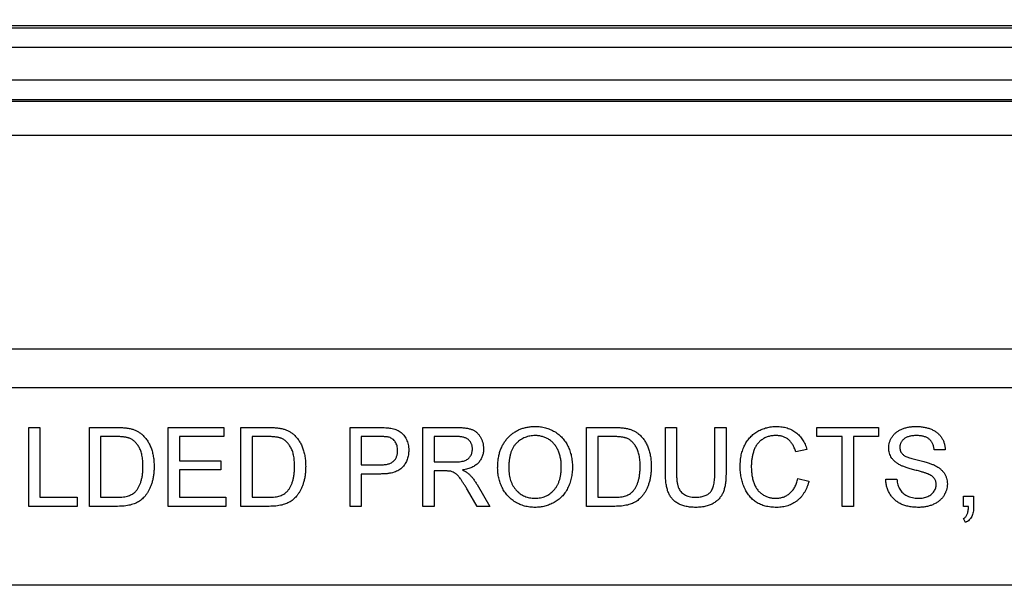
# Model space of a CAD drawing. Units: inches. Extents: x 0.5 to 33.7, y 0.4 to 21.4.
# Drawn here: x 18.7 to 19.3, y 9.1 to 9.4 of the extents above; entities that cross this region are included whole.
import ezdxf

# ---------------------------------------------------------------- set-up
doc = ezdxf.new("R2010")
doc.units = ezdxf.units.IN
doc.header["$MEASUREMENT"] = 0
doc.layers.add('DIM', color=136, linetype='Continuous')
doc.styles.add('SLDTEXTSTYLE0', font='TXT', dxfattribs={"width": 0.605})
doc.dimstyles.new('SLDDIMSTYLE0', dxfattribs={"dimtxt": 0.20223, "dimasz": 0.094, "dimexe": 0, "dimexo": 0.0625, "dimgap": 0.050557, "dimtad": 0, "dimtih": 1, "dimtoh": 1, "dimlfac": 3, "dimrnd": 1e-09, "dimzin": 12, "dimdsep": 46, "dimtxsty": 'SLDTEXTSTYLE0', "dimsah": 1, "dimcen": 0.09, "dimadec": 0, "dimazin": 3, "dimtfac": 1, "dimtofl": 0, "dimtmove": 0, "dimatfit": 3, "dimfxl": 1, "dimfrac": 2, "dimtolj": 1, "dimtzin": 12, "dimarcsym": 0})

# ---------------------------------------------------------------- blocks, each defined once
blk = doc.blocks.new('_D_3')
at = {"layer": 'DIM'}
for p, q in [((20.4965, 10.44327), (20.42706, 10.44327)), ((20.42706, 10.44327), (20.42706, 10.1327)), ((21.34527, 10.44327), (21.41471, 10.44327)), ((21.41471, 10.44327), (21.41471, 10.1327)), ((18.11926, 9.11432), (18.11926, 10.41299)), ((22.93176, 9.11432), (22.93176, 10.41299)), ((18.11926, 10.28799), (19.6169, 10.28799)), ((22.93176, 10.28799), (21.53043, 10.28799)), ((20.42706, 10.1327), (20.4965, 10.1327)), ((21.41471, 10.1327), (21.34527, 10.1327))]:
    blk.add_line(p, q, dxfattribs=at)
for points in [[(18.11926, 10.28799), (18.21326, 10.26799), (18.21326, 10.30799)], [(22.93176, 10.28799), (22.83776, 10.30799), (22.83776, 10.26799)]]:
    blk.add_solid(points, dxfattribs=at)
at = {"layer": 'DIM', "char_height": 0.208333, "attachment_point": 1, "style": 'SLDTEXTSTYLE0'}
for s, insert in [('366.71', (20.4965, 10.40126)), ('14.44', (19.66317, 10.40126))]:
    blk.add_mtext(s, dxfattribs=dict(at, insert=insert))

msp = doc.modelspace()

# ---------------------------------------------------------------- linework, layer by layer
at = {"color": 7, "linetype": 'Continuous', "lineweight": 25}
for p, q in [((22.97961, 9.35988), (18.0714, 9.35988)), ((18.07183, 9.35886), (22.97918, 9.35886)), ((22.97918, 9.34845), (18.07183, 9.34845)), ((18.07468, 9.33131), (22.97633, 9.33131)), ((22.97202, 9.3209), (18.07899, 9.3209)), ((22.97159, 9.31988), (18.07942, 9.31988)), ((18.09576, 9.30221), (22.95525, 9.30221)), ((18.14253, 9.18931), (22.90848, 9.18931)), ((22.90848, 9.16866), (18.14253, 9.16866)), ((18.74739, 9.10602), (18.74739, 9.14769)), ((18.74739, 9.14769), (18.75327, 9.14769)), ((18.75327, 9.14769), (18.75327, 9.11083)), ((18.77944, 9.10602), (18.77944, 9.14769)), ((18.77944, 9.14769), (18.79369, 9.14769)), ((18.82111, 9.14769), (18.85049, 9.14769)), ((18.82111, 9.10602), (18.82111, 9.14769)), ((18.85049, 9.14769), (18.85049, 9.14288)), ((18.85957, 9.10602), (18.85957, 9.14769)), ((18.85957, 9.14769), (18.87382, 9.14769)), ((18.91726, 9.10602), (18.91726, 9.14769)), ((18.91726, 9.14769), (18.93257, 9.14769)), ((18.95572, 9.10602), (18.95572, 9.14769)), ((18.95572, 9.14769), (18.9738, 9.14769)), ((19.04226, 9.10602), (19.04226, 9.14769)), ((19.04226, 9.14769), (19.05651, 9.14769)), ((19.08393, 9.12372), (19.08393, 9.14769)), ((19.08393, 9.14769), (19.0898, 9.14769)), ((19.0898, 9.14769), (19.0898, 9.124)), ((19.1101, 9.14769), (19.11598, 9.14769)), ((19.1101, 9.124), (19.1101, 9.14769)), ((19.11598, 9.14769), (19.11598, 9.12372)), ((19.16406, 9.14288), (19.16406, 9.14769)), ((19.16406, 9.14769), (19.19664, 9.14769)), ((19.19664, 9.14769), (19.19664, 9.14288)), ((18.79376, 9.14288), (18.78532, 9.14288)), ((18.78532, 9.14288), (18.78532, 9.11083)), ((18.82698, 9.14288), (18.82698, 9.13006)), ((18.85049, 9.14288), (18.82698, 9.14288)), ((18.87389, 9.14288), (18.86545, 9.14288)), ((18.86545, 9.14288), (18.86545, 9.11083)), ((18.92314, 9.14288), (18.92314, 9.12793)), ((18.93309, 9.14288), (18.92314, 9.14288)), ((18.97402, 9.14288), (18.9616, 9.14288)), ((18.9616, 9.14288), (18.9616, 9.12953)), ((19.05658, 9.14288), (19.04814, 9.14288)), ((19.04814, 9.14288), (19.04814, 9.11083)), ((19.17741, 9.14288), (19.16406, 9.14288)), ((19.17741, 9.10602), (19.17741, 9.14288)), ((19.19664, 9.14288), (19.18329, 9.14288)), ((19.18329, 9.14288), (19.18329, 9.10602)), ((19.15871, 9.13611), (19.15284, 9.13485)), ((19.2319, 9.13594), (19.22602, 9.13594)), ((18.82698, 9.13006), (18.84889, 9.13006)), ((18.84889, 9.13006), (18.84889, 9.12526)), ((18.84889, 9.12526), (18.82698, 9.12526)), ((18.82698, 9.12526), (18.82698, 9.11083)), ((18.92314, 9.12793), (18.93319, 9.12793)), ((18.9616, 9.12953), (18.97276, 9.12953)), ((18.96762, 9.12472), (18.9616, 9.12472)), ((18.9616, 9.12472), (18.9616, 9.10602)), ((18.93335, 9.12312), (18.92314, 9.12312)), ((18.92314, 9.12312), (18.92314, 9.10602)), ((19.15391, 9.12073), (19.15978, 9.11936)), ((19.20038, 9.12045), (19.20626, 9.12045)), ((18.98445, 9.10602), (18.97926, 9.11482)), ((18.98435, 9.11753), (18.99119, 9.10602)), ((18.75327, 9.11083), (18.77303, 9.11083)), ((18.77303, 9.11083), (18.77303, 9.10602)), ((18.78532, 9.11083), (18.79391, 9.11083)), ((18.82698, 9.11083), (18.85156, 9.11083)), ((18.85156, 9.11083), (18.85156, 9.10602)), ((18.86545, 9.11083), (18.87403, 9.11083)), ((19.04814, 9.11083), (19.05673, 9.11083)), ((19.24151, 9.10602), (19.24151, 9.11137)), ((19.24151, 9.11137), (19.24686, 9.11137)), ((19.24686, 9.11137), (19.24686, 9.10602)), ((18.77303, 9.10602), (18.74739, 9.10602)), ((18.79437, 9.10602), (18.77944, 9.10602)), ((18.85156, 9.10602), (18.82111, 9.10602)), ((18.87449, 9.10602), (18.85957, 9.10602)), ((18.92314, 9.10602), (18.91726, 9.10602)), ((18.9616, 9.10602), (18.95572, 9.10602)), ((18.99119, 9.10602), (18.98445, 9.10602)), ((19.05719, 9.10602), (19.04226, 9.10602)), ((19.18329, 9.10602), (19.17741, 9.10602)), ((19.24417, 9.10602), (19.24151, 9.10602)), ((19.24258, 9.09748), (19.24151, 9.09961)), ((22.93176, 9.06432), (18.11926, 9.06432))]:
    msp.add_line(p, q, dxfattribs=at)
for points, knots in [([(18.79369, 9.14769), (18.79408, 9.14769), (18.79484, 9.14769), (18.79593, 9.14765), (18.79696, 9.14762), (18.79792, 9.14755), (18.7988, 9.14747), (18.79962, 9.14735), (18.80036, 9.14725), (18.80083, 9.14714), (18.80105, 9.14709)], [0, 0, 0, 0, 0.1579007, 0.306843, 0.445681, 0.5745702, 0.6946514, 0.8061472, 0.9077587, 1, 1, 1, 1]), ([(18.80105, 9.14709), (18.80163, 9.14694), (18.80275, 9.14665), (18.80434, 9.14597), (18.80581, 9.14514), (18.80668, 9.14445), (18.80711, 9.14411)], [0, 0, 0, 0, 0.261213, 0.512048, 0.757793, 1, 1, 1, 1]), ([(18.87382, 9.14769), (18.87421, 9.14769), (18.87496, 9.14769), (18.87606, 9.14765), (18.87709, 9.14762), (18.87804, 9.14755), (18.87893, 9.14747), (18.87974, 9.14735), (18.88049, 9.14725), (18.88096, 9.14714), (18.88118, 9.14709)], [0, 0, 0, 0, 0.1579007, 0.306843, 0.445681, 0.5745702, 0.6946514, 0.8061472, 0.9077587, 1, 1, 1, 1]), ([(18.88118, 9.14709), (18.88175, 9.14694), (18.88288, 9.14665), (18.88447, 9.14597), (18.88594, 9.14514), (18.88681, 9.14445), (18.88724, 9.14411)], [0, 0, 0, 0, 0.261213, 0.512048, 0.757793, 1, 1, 1, 1]), ([(18.93257, 9.14769), (18.9332, 9.14769), (18.93439, 9.14768), (18.93606, 9.1476), (18.93749, 9.1475), (18.93835, 9.14736), (18.93875, 9.1473)], [0, 0, 0, 0, 0.307164, 0.575509, 0.806632, 1, 1, 1, 1]), ([(18.93875, 9.1473), (18.93923, 9.14721), (18.94016, 9.14703), (18.94148, 9.14658), (18.94269, 9.14606), (18.94377, 9.14539), (18.94475, 9.14459), (18.94562, 9.14365), (18.94638, 9.14257), (18.94705, 9.14137), (18.94758, 9.14005), (18.94796, 9.13866), (18.94821, 9.13721), (18.94823, 9.13622), (18.94824, 9.13571)], [0, 0, 0, 0, 0.089239, 0.173128, 0.252594, 0.329322, 0.40466, 0.481468, 0.561836, 0.645835, 0.732302, 0.819186, 0.908078, 1, 1, 1, 1]), ([(18.9738, 9.14769), (18.97423, 9.14769), (18.97505, 9.14768), (18.97625, 9.14764), (18.97736, 9.14754), (18.9784, 9.14743), (18.97936, 9.14727), (18.98024, 9.14708), (18.98105, 9.14686), (18.98178, 9.14659), (18.98245, 9.1463), (18.98308, 9.14593), (18.98369, 9.14552), (18.98424, 9.14505), (18.98478, 9.14453), (18.98527, 9.14396), (18.98574, 9.14334), (18.9863, 9.14244), (18.98689, 9.14124), (18.9874, 9.13971), (18.98772, 9.13811), (18.98776, 9.13701), (18.98777, 9.13646)], [0, 0, 0, 0, 0.062104, 0.120195, 0.17436, 0.225008, 0.272316, 0.31634, 0.356815, 0.393919, 0.429524, 0.464613, 0.499961, 0.535403, 0.571568, 0.608108, 0.64553, 0.684379, 0.762613, 0.84052, 0.919085, 1, 1, 1, 1]), ([(18.99525, 9.12631), (18.99527, 9.12714), (18.9953, 9.12877), (18.99556, 9.13114), (18.99599, 9.13337), (18.99659, 9.13546), (18.99738, 9.13741), (18.99832, 9.13923), (18.99946, 9.1409), (19.00075, 9.14243), (19.00218, 9.14378), (19.00372, 9.14498), (19.00536, 9.14598), (19.0071, 9.14681), (19.00895, 9.14745), (19.01089, 9.14789), (19.01293, 9.14818), (19.01433, 9.14821), (19.01504, 9.14823)], [0, 0, 0, 0, 0.075225, 0.146571, 0.214495, 0.279453, 0.342418, 0.40351, 0.463774, 0.523875, 0.583261, 0.64131, 0.698905, 0.756301, 0.814632, 0.874328, 0.935785, 1, 1, 1, 1]), ([(19.01504, 9.14823), (19.01551, 9.14822), (19.01645, 9.1482), (19.01783, 9.14808), (19.01918, 9.14786), (19.02049, 9.14756), (19.02176, 9.14717), (19.023, 9.1467), (19.02421, 9.14615), (19.02537, 9.14551), (19.02648, 9.14479), (19.02754, 9.14401), (19.02852, 9.14315), (19.02943, 9.14223), (19.03028, 9.14125), (19.03104, 9.14018), (19.03176, 9.13907), (19.03239, 9.13787), (19.03296, 9.13664), (19.03343, 9.13535), (19.03386, 9.13402), (19.0342, 9.13266), (19.03445, 9.13125), (19.03465, 9.1298), (19.03476, 9.12831), (19.03477, 9.1273), (19.03478, 9.12679)], [0, 0, 0, 0, 0.043091, 0.08557, 0.127135, 0.167938, 0.208657, 0.248986, 0.289358, 0.330079, 0.370445, 0.41051, 0.450069, 0.489537, 0.529123, 0.569091, 0.609534, 0.650582, 0.692324, 0.734264, 0.776501, 0.819585, 0.863124, 0.907856, 0.953343, 1, 1, 1, 1]), ([(19.05651, 9.14769), (19.0569, 9.14769), (19.05766, 9.14769), (19.05876, 9.14765), (19.05978, 9.14762), (19.06074, 9.14755), (19.06162, 9.14747), (19.06244, 9.14735), (19.06318, 9.14725), (19.06365, 9.14714), (19.06387, 9.14709)], [0, 0, 0, 0, 0.157901, 0.306843, 0.445681, 0.57457, 0.694651, 0.806147, 0.907759, 1, 1, 1, 1]), ([(19.06387, 9.14709), (19.06445, 9.14694), (19.06557, 9.14665), (19.06716, 9.14597), (19.06863, 9.14514), (19.0695, 9.14445), (19.06993, 9.14411)], [0, 0, 0, 0, 0.261213, 0.512048, 0.757793, 1, 1, 1, 1]), ([(19.12346, 9.12717), (19.12347, 9.1277), (19.12349, 9.12874), (19.12359, 9.13028), (19.12378, 9.13177), (19.12405, 9.1332), (19.12439, 9.13459), (19.12481, 9.13593), (19.1253, 9.13721), (19.12587, 9.13844), (19.12651, 9.13959), (19.12721, 9.14069), (19.12799, 9.14171), (19.12881, 9.14267), (19.12972, 9.14354), (19.13068, 9.14435), (19.13171, 9.14509), (19.13279, 9.14574), (19.13393, 9.14632), (19.13509, 9.14684), (19.13628, 9.14726), (19.1375, 9.14761), (19.13875, 9.14789), (19.14002, 9.14808), (19.14133, 9.1482), (19.14221, 9.14822), (19.14266, 9.14823)], [0, 0, 0, 0, 0.049403, 0.097609, 0.144261, 0.18948, 0.233925, 0.277497, 0.32012, 0.36222, 0.403523, 0.443973, 0.48369, 0.522935, 0.562088, 0.601026, 0.640337, 0.679878, 0.719636, 0.759092, 0.79831, 0.837799, 0.877721, 0.917679, 0.958391, 1, 1, 1, 1]), ([(19.14266, 9.14823), (19.14315, 9.14822), (19.14413, 9.1482), (19.14557, 9.14804), (19.14695, 9.14781), (19.14827, 9.14745), (19.14953, 9.14701), (19.15072, 9.14646), (19.15186, 9.14582), (19.15293, 9.14507), (19.15394, 9.14424), (19.15485, 9.14331), (19.15571, 9.14232), (19.15646, 9.14123), (19.15716, 9.14007), (19.15776, 9.13883), (19.15829, 9.13751), (19.15857, 9.13658), (19.15871, 9.13611)], [0, 0, 0, 0, 0.068631, 0.134901, 0.199098, 0.261375, 0.322337, 0.382689, 0.442577, 0.502318, 0.562175, 0.621787, 0.681598, 0.742092, 0.80413, 0.867198, 0.932379, 1, 1, 1, 1]), ([(19.20198, 9.13682), (19.202, 9.13733), (19.20204, 9.13836), (19.20239, 9.13987), (19.20295, 9.14132), (19.20359, 9.14247), (19.20421, 9.14335), (19.20473, 9.14397), (19.2053, 9.14455), (19.20592, 9.14509), (19.20659, 9.14558), (19.20731, 9.14604), (19.20809, 9.14645), (19.20919, 9.14695), (19.21066, 9.14747), (19.2125, 9.14791), (19.21445, 9.14817), (19.21577, 9.14821), (19.21645, 9.14823)], [0, 0, 0, 0, 0.0750035, 0.1491814, 0.2236883, 0.3009941, 0.3401568, 0.3792002, 0.4183796, 0.4582131, 0.4984145, 0.540041, 0.5821966, 0.626177, 0.715844, 0.8073634, 0.9016236, 1, 1, 1, 1]), ([(19.21645, 9.14823), (19.21719, 9.14821), (19.21863, 9.14818), (19.22072, 9.1479), (19.22268, 9.14744), (19.22422, 9.14691), (19.22535, 9.14637), (19.22615, 9.14595), (19.2269, 9.14546), (19.22761, 9.14495), (19.22825, 9.14438), (19.22885, 9.14377), (19.2294, 9.14313), (19.23005, 9.1422), (19.23074, 9.14096), (19.23136, 9.13938), (19.23176, 9.13769), (19.23185, 9.13653), (19.2319, 9.13594)], [0, 0, 0, 0, 0.100466, 0.195252, 0.285963, 0.372854, 0.414893, 0.456093, 0.495977, 0.535375, 0.574141, 0.6123, 0.650859, 0.689287, 0.765819, 0.842414, 0.919944, 1, 1, 1, 1]), ([(18.80065, 9.14202), (18.80046, 9.14209), (18.80005, 9.14224), (18.79939, 9.14241), (18.79866, 9.14256), (18.79784, 9.14267), (18.79694, 9.14278), (18.79595, 9.14284), (18.79488, 9.14287), (18.79415, 9.14288), (18.79376, 9.14288)], [0, 0, 0, 0, 0.087425, 0.185248, 0.292738, 0.411206, 0.541246, 0.682781, 0.836034, 1, 1, 1, 1]), ([(18.80775, 9.12718), (18.80775, 9.12771), (18.80774, 9.12874), (18.80763, 9.13024), (18.80748, 9.13166), (18.80725, 9.13297), (18.80697, 9.13419), (18.8066, 9.13531), (18.80619, 9.13635), (18.80571, 9.13728), (18.80516, 9.13813), (18.80461, 9.13891), (18.80402, 9.13961), (18.8034, 9.14024), (18.80276, 9.1408), (18.80209, 9.14129), (18.80139, 9.1417), (18.80089, 9.14192), (18.80065, 9.14202)], [0, 0, 0, 0, 0.091261, 0.177438, 0.258678, 0.334778, 0.406499, 0.473726, 0.537152, 0.597403, 0.654522, 0.709277, 0.76151, 0.811841, 0.8606, 0.907803, 0.954258, 1, 1, 1, 1]), ([(18.80711, 9.14411), (18.80738, 9.14388), (18.80792, 9.1434), (18.80865, 9.14263), (18.80934, 9.1418), (18.80999, 9.14094), (18.81057, 9.14002), (18.81111, 9.13906), (18.81159, 9.13805), (18.81202, 9.13699), (18.81239, 9.13588), (18.81273, 9.13474), (18.81301, 9.13356), (18.81323, 9.13234), (18.81342, 9.13108), (18.81354, 9.12978), (18.81362, 9.12845), (18.81362, 9.12754), (18.81363, 9.12708)], [0, 0, 0, 0, 0.056809, 0.113874, 0.170522, 0.227532, 0.285334, 0.343678, 0.403164, 0.464002, 0.525827, 0.589097, 0.653293, 0.719115, 0.786763, 0.855798, 0.926841, 1, 1, 1, 1]), ([(18.88078, 9.14202), (18.88059, 9.14209), (18.88018, 9.14224), (18.87952, 9.14241), (18.87879, 9.14256), (18.87796, 9.14267), (18.87706, 9.14278), (18.87608, 9.14284), (18.87501, 9.14287), (18.87427, 9.14288), (18.87389, 9.14288)], [0, 0, 0, 0, 0.087425, 0.185248, 0.292738, 0.411206, 0.541246, 0.682781, 0.836034, 1, 1, 1, 1]), ([(18.88788, 9.12718), (18.88788, 9.12771), (18.88786, 9.12874), (18.88776, 9.13024), (18.88761, 9.13166), (18.88738, 9.13297), (18.88709, 9.13419), (18.88673, 9.13531), (18.88632, 9.13635), (18.88583, 9.13728), (18.88529, 9.13813), (18.88474, 9.13891), (18.88415, 9.13961), (18.88353, 9.14024), (18.88289, 9.1408), (18.88222, 9.14129), (18.88152, 9.1417), (18.88102, 9.14192), (18.88078, 9.14202)], [0, 0, 0, 0, 0.091261, 0.177438, 0.258678, 0.334778, 0.406499, 0.473726, 0.537152, 0.597403, 0.654522, 0.709277, 0.76151, 0.811841, 0.8606, 0.907803, 0.954258, 1, 1, 1, 1]), ([(18.88724, 9.14411), (18.88751, 9.14388), (18.88804, 9.1434), (18.88878, 9.14263), (18.88947, 9.1418), (18.89012, 9.14094), (18.8907, 9.14002), (18.89123, 9.13906), (18.89172, 9.13805), (18.89215, 9.13699), (18.89252, 9.13588), (18.89286, 9.13474), (18.89313, 9.13356), (18.89336, 9.13234), (18.89355, 9.13108), (18.89367, 9.12978), (18.89374, 9.12845), (18.89375, 9.12754), (18.89376, 9.12708)], [0, 0, 0, 0, 0.056809, 0.113874, 0.170522, 0.227532, 0.285334, 0.343678, 0.403164, 0.464002, 0.525827, 0.589097, 0.653293, 0.719115, 0.786763, 0.855798, 0.926841, 1, 1, 1, 1]), ([(18.93789, 9.14252), (18.93777, 9.14255), (18.93751, 9.14261), (18.93708, 9.14268), (18.93658, 9.14275), (18.93601, 9.14279), (18.93538, 9.14284), (18.93468, 9.14286), (18.93391, 9.14288), (18.93337, 9.14288), (18.93309, 9.14288)], [0, 0, 0, 0, 0.076383, 0.165986, 0.270715, 0.388824, 0.520602, 0.666029, 0.825243, 1, 1, 1, 1]), ([(18.94237, 9.13555), (18.94236, 9.13597), (18.94233, 9.13679), (18.94209, 9.13798), (18.94171, 9.13907), (18.94117, 9.14005), (18.9405, 9.1409), (18.93973, 9.14162), (18.93885, 9.14217), (18.93821, 9.1424), (18.93789, 9.14252)], [0, 0, 0, 0, 0.1429315, 0.2769513, 0.4055114, 0.5319707, 0.6536539, 0.7699044, 0.8837344, 1, 1, 1, 1]), ([(18.9819, 9.13633), (18.98189, 9.13657), (18.98188, 9.13702), (18.9818, 9.1377), (18.98164, 9.13833), (18.98143, 9.13894), (18.98117, 9.13952), (18.98084, 9.14006), (18.98045, 9.14057), (18.98001, 9.14105), (18.9795, 9.14149), (18.97892, 9.14187), (18.97827, 9.14219), (18.97755, 9.14244), (18.97676, 9.14264), (18.97591, 9.14278), (18.97499, 9.14288), (18.97435, 9.14288), (18.97402, 9.14288)], [0, 0, 0, 0, 0.060327, 0.118163, 0.174192, 0.228867, 0.28343, 0.337808, 0.392615, 0.44845, 0.505951, 0.565046, 0.626644, 0.692223, 0.761124, 0.835305, 0.915323, 1, 1, 1, 1]), ([(19.01508, 9.14342), (19.01461, 9.14341), (19.01368, 9.14339), (19.01232, 9.14319), (19.01101, 9.14288), (19.00975, 9.14244), (19.00854, 9.14189), (19.00738, 9.1412), (19.00627, 9.1404), (19.00522, 9.13947), (19.00423, 9.1384), (19.0034, 9.13715), (19.0027, 9.13573), (19.00212, 9.13415), (19.00167, 9.1324), (19.00136, 9.1305), (19.00117, 9.12842), (19.00114, 9.12699), (19.00113, 9.12624)], [0, 0, 0, 0, 0.055944, 0.110712, 0.164055, 0.216875, 0.269578, 0.323272, 0.377576, 0.433444, 0.490917, 0.550621, 0.613113, 0.679858, 0.751356, 0.82826, 0.910794, 1, 1, 1, 1]), ([(19.02891, 9.12683), (19.0289, 9.12725), (19.0289, 9.12805), (19.0288, 9.12924), (19.02869, 9.1304), (19.0285, 9.13151), (19.02826, 9.13259), (19.02798, 9.13362), (19.02763, 9.13462), (19.02724, 9.13557), (19.0268, 9.13648), (19.02631, 9.13733), (19.02576, 9.13814), (19.02517, 9.13889), (19.02454, 9.1396), (19.02385, 9.14024), (19.02311, 9.14083), (19.02233, 9.14137), (19.02151, 9.14186), (19.02067, 9.14228), (19.01979, 9.14263), (19.0189, 9.14291), (19.01798, 9.14314), (19.01704, 9.14331), (19.01606, 9.1434), (19.01541, 9.14341), (19.01508, 9.14342)], [0, 0, 0, 0, 0.050847, 0.099743, 0.147423, 0.194067, 0.239148, 0.283312, 0.326545, 0.3689, 0.410532, 0.451007, 0.490829, 0.530205, 0.569114, 0.607752, 0.64659, 0.685846, 0.724961, 0.763672, 0.802198, 0.841089, 0.879661, 0.919078, 0.959102, 1, 1, 1, 1]), ([(19.06347, 9.14202), (19.06328, 9.14209), (19.06288, 9.14224), (19.06221, 9.14241), (19.06148, 9.14256), (19.06066, 9.14267), (19.05976, 9.14278), (19.05877, 9.14284), (19.0577, 9.14287), (19.05697, 9.14288), (19.05658, 9.14288)], [0, 0, 0, 0, 0.087425, 0.185248, 0.292738, 0.411206, 0.541246, 0.682781, 0.836034, 1, 1, 1, 1]), ([(19.07057, 9.12718), (19.07057, 9.12771), (19.07056, 9.12874), (19.07045, 9.13024), (19.0703, 9.13166), (19.07007, 9.13297), (19.06979, 9.13419), (19.06943, 9.13531), (19.06901, 9.13635), (19.06853, 9.13728), (19.06798, 9.13813), (19.06743, 9.13891), (19.06684, 9.13961), (19.06622, 9.14024), (19.06558, 9.1408), (19.06491, 9.14129), (19.06421, 9.1417), (19.06372, 9.14192), (19.06347, 9.14202)], [0, 0, 0, 0, 0.091261, 0.1774381, 0.2586782, 0.3347783, 0.4064987, 0.4737257, 0.5371521, 0.5974031, 0.6545219, 0.7092766, 0.7615101, 0.8118413, 0.8605996, 0.9078027, 0.9542578, 1, 1, 1, 1]), ([(19.06993, 9.14411), (19.0702, 9.14388), (19.07074, 9.1434), (19.07147, 9.14263), (19.07216, 9.1418), (19.07281, 9.14094), (19.07339, 9.14002), (19.07393, 9.13906), (19.07441, 9.13805), (19.07485, 9.13699), (19.07522, 9.13588), (19.07555, 9.13474), (19.07583, 9.13356), (19.07605, 9.13234), (19.07624, 9.13108), (19.07636, 9.12978), (19.07644, 9.12845), (19.07645, 9.12754), (19.07645, 9.12708)], [0, 0, 0, 0, 0.056809, 0.113874, 0.170522, 0.227532, 0.285334, 0.343678, 0.403164, 0.464002, 0.525827, 0.589097, 0.653293, 0.719115, 0.786763, 0.855798, 0.926841, 1, 1, 1, 1]), ([(19.14237, 9.14342), (19.142, 9.14341), (19.14128, 9.1434), (19.14022, 9.14329), (19.1392, 9.14312), (19.13823, 9.14287), (19.13731, 9.14255), (19.13643, 9.14216), (19.1356, 9.1417), (19.13482, 9.14117), (19.13409, 9.14058), (19.13342, 9.13993), (19.1328, 9.13924), (19.13223, 9.13851), (19.13173, 9.13772), (19.13127, 9.13688), (19.13088, 9.136), (19.13044, 9.13475), (19.13001, 9.13315), (19.12962, 9.13119), (19.12938, 9.1292), (19.12935, 9.12786), (19.12933, 9.12719)], [0, 0, 0, 0, 0.046759, 0.091962, 0.135794, 0.178218, 0.219424, 0.259689, 0.299789, 0.340054, 0.380089, 0.419404, 0.458513, 0.49789, 0.537375, 0.577615, 0.618671, 0.660447, 0.745319, 0.829758, 0.914609, 1, 1, 1, 1]), ([(19.15284, 9.13485), (19.15272, 9.13521), (19.1525, 9.13592), (19.1521, 9.13693), (19.15166, 9.13786), (19.15119, 9.13871), (19.15068, 9.13949), (19.15013, 9.1402), (19.14953, 9.14082), (19.1489, 9.14138), (19.14823, 9.14186), (19.14752, 9.14228), (19.14675, 9.14263), (19.14596, 9.14292), (19.14512, 9.14315), (19.14424, 9.14331), (19.14332, 9.1434), (19.14269, 9.14341), (19.14237, 9.14342)], [0, 0, 0, 0, 0.077216, 0.151135, 0.22074, 0.287092, 0.350248, 0.410911, 0.469556, 0.526288, 0.582068, 0.638067, 0.69498, 0.75247, 0.811289, 0.871882, 0.934657, 1, 1, 1, 1]), ([(19.21668, 9.14342), (19.21631, 9.14342), (19.2156, 9.14341), (19.21456, 9.14331), (19.2136, 9.14318), (19.21272, 9.14297), (19.21191, 9.14273), (19.21119, 9.14241), (19.21054, 9.14204), (19.20997, 9.14162), (19.20948, 9.14114), (19.20904, 9.14065), (19.20868, 9.14013), (19.20837, 9.1396), (19.20815, 9.13902), (19.20798, 9.13844), (19.20788, 9.13783), (19.20787, 9.13741), (19.20786, 9.1372)], [0, 0, 0, 0, 0.091514, 0.177149, 0.257117, 0.331209, 0.400397, 0.465074, 0.526081, 0.584552, 0.64051, 0.694609, 0.746513, 0.797026, 0.847355, 0.897435, 0.947647, 1, 1, 1, 1]), ([(19.22602, 9.13594), (19.22599, 9.13624), (19.22592, 9.13682), (19.22572, 9.13766), (19.22548, 9.13845), (19.22518, 9.13918), (19.22482, 9.13986), (19.22439, 9.14047), (19.22391, 9.14104), (19.22337, 9.14155), (19.22277, 9.14199), (19.2221, 9.14237), (19.22136, 9.1427), (19.22055, 9.14296), (19.21968, 9.14317), (19.21874, 9.14332), (19.21773, 9.1434), (19.21704, 9.14341), (19.21668, 9.14342)], [0, 0, 0, 0, 0.067141, 0.13151, 0.192639, 0.251148, 0.307587, 0.363434, 0.418097, 0.472611, 0.528168, 0.585513, 0.645327, 0.708015, 0.774483, 0.844974, 0.920421, 1, 1, 1, 1]), ([(18.93319, 9.12793), (18.93359, 9.12793), (18.93436, 9.12795), (18.93548, 9.12804), (18.9365, 9.12819), (18.93744, 9.12841), (18.93828, 9.12869), (18.93904, 9.12903), (18.93971, 9.12944), (18.94028, 9.12991), (18.94078, 9.13045), (18.9412, 9.13103), (18.94157, 9.13166), (18.94186, 9.13234), (18.9421, 9.13307), (18.94225, 9.13385), (18.94235, 9.13468), (18.94236, 9.13525), (18.94237, 9.13555)], [0, 0, 0, 0, 0.087763, 0.169068, 0.244892, 0.314347, 0.379273, 0.439525, 0.496161, 0.549829, 0.602414, 0.654687, 0.707357, 0.761114, 0.816795, 0.874624, 0.935984, 1, 1, 1, 1]), ([(18.94824, 9.13571), (18.94824, 9.13528), (18.94822, 9.13443), (18.94806, 9.13319), (18.94782, 9.13198), (18.94745, 9.13084), (18.947, 9.12974), (18.94644, 9.12869), (18.94578, 9.1277), (18.94503, 9.12675), (18.94413, 9.12588), (18.94306, 9.12513), (18.94184, 9.12451), (18.94045, 9.12399), (18.9389, 9.12361), (18.93719, 9.12331), (18.93532, 9.12315), (18.93402, 9.12313), (18.93335, 9.12312)], [0, 0, 0, 0, 0.05805, 0.114217, 0.168898, 0.222634, 0.275661, 0.328737, 0.381673, 0.435969, 0.491551, 0.549282, 0.610375, 0.67634, 0.747773, 0.825233, 0.909023, 1, 1, 1, 1]), ([(18.97276, 9.12953), (18.97332, 9.12954), (18.97436, 9.12955), (18.97583, 9.12969), (18.97708, 9.12991), (18.97813, 9.13025), (18.97902, 9.1307), (18.97979, 9.13124), (18.98044, 9.13192), (18.98097, 9.1327), (18.98138, 9.13355), (18.98167, 9.13444), (18.98187, 9.13537), (18.98189, 9.13601), (18.9819, 9.13633)], [0, 0, 0, 0, 0.128838, 0.240851, 0.337986, 0.420854, 0.49478, 0.565909, 0.63705, 0.709381, 0.782161, 0.853682, 0.926183, 1, 1, 1, 1]), ([(18.98777, 9.13646), (18.98777, 9.1361), (18.98775, 9.1354), (18.98763, 9.13436), (18.9874, 9.13337), (18.98712, 9.13242), (18.98673, 9.13152), (18.98627, 9.13065), (18.98571, 9.12984), (18.98508, 9.12906), (18.98435, 9.12835), (18.98354, 9.12768), (18.98262, 9.12712), (18.98162, 9.12659), (18.98052, 9.12616), (18.97934, 9.12577), (18.97806, 9.12548), (18.97718, 9.12533), (18.97672, 9.12526)], [0, 0, 0, 0, 0.061415, 0.1213, 0.179231, 0.235947, 0.292228, 0.34821, 0.40446, 0.462043, 0.520694, 0.58037, 0.64222, 0.706553, 0.774305, 0.845266, 0.920624, 1, 1, 1, 1]), ([(19.20814, 9.12781), (19.20765, 9.12808), (19.2067, 9.12859), (19.20542, 9.1295), (19.20436, 9.13053), (19.20349, 9.13164), (19.20282, 9.13283), (19.20234, 9.1341), (19.20203, 9.13543), (19.202, 9.13635), (19.20198, 9.13682)], [0, 0, 0, 0, 0.14487, 0.279636, 0.406554, 0.527715, 0.645659, 0.76178, 0.878888, 1, 1, 1, 1]), ([(19.20786, 9.1372), (19.20788, 9.13684), (19.2079, 9.13615), (19.20821, 9.13516), (19.20867, 9.13426), (19.20912, 9.13377), (19.20935, 9.13352)], [0, 0, 0, 0, 0.262741, 0.509957, 0.753327, 1, 1, 1, 1]), ([(19.20935, 9.13352), (19.2095, 9.1334), (19.20982, 9.13312), (19.21041, 9.13276), (19.21115, 9.1324), (19.21204, 9.13203), (19.21307, 9.13167), (19.21425, 9.13129), (19.21558, 9.13092), (19.21701, 9.13056), (19.21846, 9.1302), (19.21983, 9.12984), (19.2211, 9.1295), (19.22224, 9.12915), (19.22329, 9.12885), (19.2242, 9.12852), (19.22501, 9.12823), (19.22551, 9.12802), (19.22574, 9.12793)], [0, 0, 0, 0, 0.0327435, 0.0724101, 0.1196124, 0.1746742, 0.2373469, 0.3083547, 0.3876329, 0.4752521, 0.5633362, 0.6451407, 0.7202076, 0.7892748, 0.851496, 0.9073299, 0.9569684, 1, 1, 1, 1]), ([(18.81363, 9.12708), (18.81362, 9.12632), (18.8136, 9.12482), (18.81338, 9.12265), (18.81305, 9.12061), (18.81256, 9.11871), (18.81197, 9.11695), (18.81131, 9.11535), (18.81056, 9.1139), (18.80974, 9.11262), (18.80886, 9.11148), (18.80793, 9.11047), (18.80697, 9.10957), (18.80595, 9.10881), (18.80486, 9.10815), (18.80368, 9.10758), (18.80238, 9.10711), (18.80099, 9.10671), (18.79948, 9.10641), (18.79787, 9.10618), (18.79615, 9.10605), (18.79497, 9.10603), (18.79437, 9.10602)], [0, 0, 0, 0, 0.0705448, 0.1372786, 0.2002402, 0.2603472, 0.3169836, 0.3701255, 0.4196042, 0.4660254, 0.5099229, 0.5518746, 0.5918333, 0.6301568, 0.6686714, 0.708666, 0.7506201, 0.7950143, 0.8419641, 0.8917538, 0.9442885, 1, 1, 1, 1]), ([(18.80375, 9.11378), (18.80405, 9.11413), (18.80469, 9.11485), (18.80547, 9.11611), (18.80616, 9.11754), (18.80674, 9.11913), (18.8072, 9.12089), (18.80752, 9.12283), (18.80772, 9.12494), (18.80774, 9.12641), (18.80775, 9.12718)], [0, 0, 0, 0, 0.09777, 0.200852, 0.31043, 0.428549, 0.555184, 0.691845, 0.840094, 1, 1, 1, 1]), ([(18.89376, 9.12708), (18.89375, 9.12632), (18.89372, 9.12482), (18.89351, 9.12265), (18.89318, 9.12061), (18.89269, 9.11871), (18.89209, 9.11695), (18.89143, 9.11535), (18.89069, 9.1139), (18.88987, 9.11262), (18.88899, 9.11148), (18.88806, 9.11047), (18.8871, 9.10957), (18.88608, 9.10881), (18.88499, 9.10815), (18.88381, 9.10758), (18.88251, 9.10711), (18.88112, 9.10671), (18.87961, 9.10641), (18.878, 9.10618), (18.87628, 9.10605), (18.8751, 9.10603), (18.87449, 9.10602)], [0, 0, 0, 0, 0.070545, 0.137279, 0.20024, 0.260347, 0.316984, 0.370125, 0.419604, 0.466025, 0.509923, 0.551875, 0.591833, 0.630157, 0.668671, 0.708666, 0.75062, 0.795014, 0.841964, 0.891754, 0.944289, 1, 1, 1, 1]), ([(18.88388, 9.11378), (18.88418, 9.11413), (18.88481, 9.11485), (18.8856, 9.11611), (18.88629, 9.11754), (18.88687, 9.11913), (18.88733, 9.12089), (18.88764, 9.12283), (18.88785, 9.12494), (18.88787, 9.12641), (18.88788, 9.12718)], [0, 0, 0, 0, 0.09777, 0.200852, 0.31043, 0.428549, 0.555184, 0.691845, 0.840094, 1, 1, 1, 1]), ([(18.97051, 9.12453), (18.97034, 9.12456), (18.96996, 9.12463), (18.9693, 9.12468), (18.96851, 9.12472), (18.96793, 9.12472), (18.96762, 9.12472)], [0, 0, 0, 0, 0.1774947, 0.4052256, 0.6783881, 1, 1, 1, 1]), ([(18.97926, 9.11482), (18.97907, 9.11513), (18.97871, 9.11573), (18.97819, 9.1166), (18.97768, 9.11741), (18.9772, 9.11817), (18.97674, 9.11886), (18.97632, 9.11952), (18.97591, 9.1201), (18.97543, 9.12079), (18.97484, 9.12155), (18.97416, 9.12232), (18.97353, 9.12296), (18.97274, 9.12357), (18.97175, 9.12414), (18.97092, 9.1244), (18.97051, 9.12453)], [0, 0, 0, 0, 0.080757, 0.156493, 0.227865, 0.294219, 0.356758, 0.414804, 0.468026, 0.516757, 0.604218, 0.681445, 0.747952, 0.804766, 0.905435, 1, 1, 1, 1]), ([(18.97672, 9.12526), (18.97706, 9.12509), (18.9777, 9.12477), (18.97857, 9.12424), (18.97933, 9.12375), (18.97976, 9.12338), (18.97996, 9.1232)], [0, 0, 0, 0, 0.293138, 0.55591, 0.79187, 1, 1, 1, 1]), ([(19.01502, 9.10549), (19.01454, 9.1055), (19.01359, 9.10551), (19.01219, 9.10565), (19.01082, 9.10588), (19.00949, 9.10617), (19.00821, 9.10658), (19.00696, 9.10706), (19.00575, 9.10764), (19.00459, 9.1083), (19.00347, 9.10903), (19.00243, 9.10984), (19.00144, 9.11069), (19.00054, 9.11163), (18.99971, 9.11263), (18.99893, 9.11368), (18.99823, 9.11481), (18.99761, 9.116), (18.99705, 9.11722), (18.99658, 9.11846), (18.99617, 9.11973), (18.99584, 9.12101), (18.99557, 9.12231), (18.9954, 9.12363), (18.99527, 9.12496), (18.99526, 9.12586), (18.99525, 9.12631)], [0, 0, 0, 0, 0.044702, 0.088543, 0.131465, 0.173817, 0.215722, 0.257259, 0.298741, 0.340502, 0.382149, 0.423093, 0.463588, 0.504008, 0.544388, 0.584918, 0.626224, 0.667943, 0.709911, 0.751354, 0.792596, 0.83393, 0.874994, 0.916436, 0.957902, 1, 1, 1, 1]), ([(19.00113, 9.12624), (19.00114, 9.12564), (19.00116, 9.12447), (19.00136, 9.12276), (19.00166, 9.12114), (19.00208, 9.11962), (19.00264, 9.1182), (19.00333, 9.11689), (19.00414, 9.11567), (19.00506, 9.11455), (19.00608, 9.11355), (19.00716, 9.11268), (19.00832, 9.11195), (19.00953, 9.11134), (19.0108, 9.11087), (19.01214, 9.11054), (19.01355, 9.11033), (19.01451, 9.11031), (19.01499, 9.1103)], [0, 0, 0, 0, 0.075976, 0.1481478, 0.2172338, 0.2833432, 0.3472549, 0.409524, 0.4706594, 0.5318312, 0.5919915, 0.650519, 0.707573, 0.7641725, 0.8211202, 0.8791004, 0.9384134, 1, 1, 1, 1]), ([(19.01499, 9.1103), (19.01549, 9.11031), (19.01646, 9.11034), (19.01789, 9.11054), (19.01924, 9.11088), (19.02054, 9.11135), (19.02175, 9.11197), (19.02291, 9.1127), (19.02399, 9.11359), (19.02501, 9.11459), (19.02593, 9.11573), (19.02674, 9.11698), (19.0274, 9.11835), (19.02795, 9.11983), (19.02839, 9.12142), (19.02869, 9.12313), (19.02888, 9.12495), (19.0289, 9.12619), (19.02891, 9.12683)], [0, 0, 0, 0, 0.0610568, 0.1195491, 0.1768119, 0.2329638, 0.2885926, 0.3446775, 0.4016742, 0.4605546, 0.5204934, 0.5812312, 0.643451, 0.707862, 0.7753637, 0.8464088, 0.9211494, 1, 1, 1, 1]), ([(19.03478, 9.12679), (19.03477, 9.12627), (19.03476, 9.12525), (19.03464, 9.12374), (19.03444, 9.12227), (19.03417, 9.12084), (19.0338, 9.11946), (19.03337, 9.11811), (19.03285, 9.11681), (19.03226, 9.11555), (19.0316, 9.11435), (19.03086, 9.11322), (19.03006, 9.11216), (19.0292, 9.11118), (19.02826, 9.11028), (19.02726, 9.10946), (19.02619, 9.10871), (19.02506, 9.10803), (19.02389, 9.10744), (19.02269, 9.10691), (19.02147, 9.10649), (19.02023, 9.10611), (19.01895, 9.10584), (19.01766, 9.10563), (19.01635, 9.10552), (19.01546, 9.1055), (19.01502, 9.10549)], [0, 0, 0, 0, 0.047561, 0.093965, 0.139115, 0.183631, 0.227463, 0.27071, 0.313619, 0.35627, 0.398376, 0.439568, 0.480058, 0.519902, 0.559672, 0.599077, 0.639073, 0.679316, 0.719784, 0.759624, 0.79948, 0.839192, 0.8787, 0.918792, 0.959082, 1, 1, 1, 1]), ([(19.07645, 9.12708), (19.07644, 9.12632), (19.07642, 9.12482), (19.0762, 9.12265), (19.07587, 9.12061), (19.07538, 9.11871), (19.07479, 9.11695), (19.07413, 9.11535), (19.07338, 9.1139), (19.07256, 9.11262), (19.07168, 9.11148), (19.07075, 9.11047), (19.06979, 9.10957), (19.06877, 9.10881), (19.06768, 9.10815), (19.0665, 9.10758), (19.0652, 9.10711), (19.06381, 9.10671), (19.0623, 9.10641), (19.06069, 9.10618), (19.05897, 9.10605), (19.05779, 9.10603), (19.05719, 9.10602)], [0, 0, 0, 0, 0.070545, 0.137279, 0.20024, 0.260347, 0.316984, 0.370125, 0.419604, 0.466025, 0.509923, 0.551875, 0.591833, 0.630157, 0.668671, 0.708666, 0.75062, 0.795014, 0.841964, 0.891754, 0.944289, 1, 1, 1, 1]), ([(19.06657, 9.11378), (19.06687, 9.11413), (19.06751, 9.11485), (19.06829, 9.11611), (19.06898, 9.11754), (19.06956, 9.11913), (19.07002, 9.12089), (19.07034, 9.12283), (19.07054, 9.12494), (19.07056, 9.12641), (19.07057, 9.12718)], [0, 0, 0, 0, 0.09777, 0.200852, 0.31043, 0.428549, 0.555184, 0.691845, 0.840094, 1, 1, 1, 1]), ([(19.14277, 9.10549), (19.14223, 9.1055), (19.14118, 9.10551), (19.13963, 9.10564), (19.13816, 9.10586), (19.13676, 9.10614), (19.13545, 9.10653), (19.1342, 9.107), (19.13304, 9.10756), (19.13196, 9.10819), (19.13095, 9.10892), (19.12999, 9.10971), (19.12911, 9.11059), (19.12828, 9.11154), (19.12753, 9.11257), (19.12682, 9.11366), (19.12619, 9.11485), (19.12561, 9.11609), (19.12511, 9.11739), (19.12466, 9.11871), (19.1243, 9.12007), (19.12399, 9.12144), (19.12376, 9.12284), (19.12358, 9.12426), (19.12348, 9.12571), (19.12347, 9.12668), (19.12346, 9.12717)], [0, 0, 0, 0, 0.049195, 0.096246, 0.141346, 0.1846, 0.226072, 0.266186, 0.305302, 0.343257, 0.380888, 0.418506, 0.456328, 0.494246, 0.533032, 0.572481, 0.613086, 0.654941, 0.697402, 0.739889, 0.782199, 0.825065, 0.86799, 0.911412, 0.955373, 1, 1, 1, 1]), ([(19.12933, 9.12719), (19.12935, 9.12635), (19.12938, 9.12471), (19.12966, 9.12233), (19.13013, 9.12012), (19.13066, 9.1184), (19.13121, 9.11712), (19.13165, 9.11623), (19.13215, 9.11541), (19.1327, 9.11464), (19.13331, 9.11394), (19.13396, 9.11331), (19.13467, 9.11272), (19.13543, 9.11222), (19.13622, 9.11177), (19.13703, 9.11137), (19.13785, 9.11104), (19.1387, 9.11078), (19.13955, 9.11055), (19.14043, 9.1104), (19.14132, 9.11032), (19.14192, 9.11031), (19.14222, 9.1103)], [0, 0, 0, 0, 0.1053395, 0.2046724, 0.2980939, 0.3870919, 0.4297462, 0.4709202, 0.5111392, 0.5501949, 0.5883691, 0.6266964, 0.6644637, 0.7025255, 0.7404905, 0.7776261, 0.8147227, 0.8515318, 0.8881025, 0.9251144, 0.9621051, 1, 1, 1, 1]), ([(19.22265, 9.12319), (19.2225, 9.12325), (19.22217, 9.12339), (19.2216, 9.12357), (19.22093, 9.1238), (19.22013, 9.12404), (19.21922, 9.1243), (19.21819, 9.12459), (19.21704, 9.1249), (19.21582, 9.12522), (19.21457, 9.12555), (19.21339, 9.12589), (19.21229, 9.12621), (19.21128, 9.12654), (19.21037, 9.12686), (19.20954, 9.12718), (19.2088, 9.12748), (19.20835, 9.1277), (19.20814, 9.12781)], [0, 0, 0, 0, 0.031201, 0.070488, 0.117216, 0.171578, 0.233599, 0.304115, 0.38178, 0.467272, 0.553962, 0.634703, 0.710033, 0.779089, 0.842963, 0.901, 0.953246, 1, 1, 1, 1]), ([(19.22574, 9.12793), (19.22604, 9.12779), (19.22663, 9.12752), (19.22746, 9.12705), (19.22824, 9.12658), (19.22895, 9.12605), (19.22961, 9.12552), (19.23021, 9.12495), (19.23074, 9.12435), (19.23136, 9.12353), (19.23201, 9.12242), (19.23256, 9.12098), (19.23291, 9.11945), (19.23295, 9.11839), (19.23297, 9.11785)], [0, 0, 0, 0, 0.074947, 0.147108, 0.21641, 0.282932, 0.347218, 0.409379, 0.469396, 0.528959, 0.644563, 0.759868, 0.877692, 1, 1, 1, 1]), ([(18.97996, 9.1232), (18.98036, 9.12282), (18.98117, 9.12203), (18.98227, 9.12067), (18.98336, 9.11917), (18.98402, 9.11809), (18.98435, 9.11753)], [0, 0, 0, 0, 0.229543, 0.470754, 0.728168, 1, 1, 1, 1]), ([(19.10005, 9.10549), (19.09959, 9.1055), (19.09868, 9.10551), (19.09734, 9.1056), (19.09607, 9.10576), (19.09486, 9.10597), (19.09372, 9.10626), (19.09265, 9.10661), (19.09164, 9.10702), (19.09069, 9.10748), (19.08981, 9.10802), (19.08899, 9.1086), (19.08824, 9.10925), (19.08756, 9.10995), (19.08694, 9.11071), (19.08639, 9.11152), (19.08589, 9.11239), (19.08547, 9.11333), (19.0851, 9.11433), (19.08479, 9.11542), (19.08452, 9.11659), (19.08431, 9.11785), (19.08413, 9.11919), (19.08402, 9.12062), (19.08394, 9.12214), (19.08393, 9.12319), (19.08393, 9.12372)], [0, 0, 0, 0, 0.049712, 0.096859, 0.142174, 0.185751, 0.227221, 0.267072, 0.30569, 0.342997, 0.379373, 0.414999, 0.449813, 0.484538, 0.519006, 0.553713, 0.589084, 0.625097, 0.662629, 0.702695, 0.745177, 0.790212, 0.838242, 0.889291, 0.943196, 1, 1, 1, 1]), ([(19.0898, 9.124), (19.08981, 9.12356), (19.08982, 9.12273), (19.08985, 9.12153), (19.08993, 9.12041), (19.09003, 9.11938), (19.09016, 9.11844), (19.09033, 9.11758), (19.09052, 9.11682), (19.0908, 9.11592), (19.09127, 9.11492), (19.09199, 9.11384), (19.09291, 9.11294), (19.09398, 9.11217), (19.0952, 9.11157), (19.09655, 9.11114), (19.09803, 9.11087), (19.09906, 9.11085), (19.0996, 9.11083)], [0, 0, 0, 0, 0.068152, 0.131501, 0.190548, 0.24532, 0.295061, 0.34076, 0.382453, 0.419855, 0.489285, 0.556355, 0.623506, 0.692196, 0.763373, 0.83734, 0.915911, 1, 1, 1, 1]), ([(19.0996, 9.11083), (19.10005, 9.11084), (19.10093, 9.11086), (19.1022, 9.11098), (19.10337, 9.1112), (19.10444, 9.11148), (19.10541, 9.11187), (19.10628, 9.11233), (19.10704, 9.1129), (19.10772, 9.11354), (19.1083, 9.11432), (19.10878, 9.11525), (19.10919, 9.11633), (19.10953, 9.11756), (19.10978, 9.11895), (19.10998, 9.12049), (19.11008, 9.12219), (19.11009, 9.12338), (19.1101, 9.124)], [0, 0, 0, 0, 0.069474, 0.134148, 0.194025, 0.249806, 0.302644, 0.352287, 0.399795, 0.446213, 0.494314, 0.546595, 0.604782, 0.669402, 0.740906, 0.819843, 0.905975, 1, 1, 1, 1]), ([(19.11598, 9.12372), (19.11597, 9.12321), (19.11596, 9.12222), (19.11591, 9.12077), (19.1158, 9.11941), (19.11564, 9.11813), (19.11545, 9.11693), (19.11522, 9.1158), (19.11493, 9.11476), (19.11461, 9.11379), (19.11423, 9.11288), (19.11377, 9.11203), (19.11325, 9.11121), (19.11265, 9.11044), (19.11199, 9.10971), (19.11125, 9.10902), (19.11044, 9.10839), (19.10958, 9.10778), (19.10864, 9.10724), (19.10762, 9.10677), (19.10653, 9.10637), (19.10537, 9.10605), (19.10414, 9.1058), (19.10284, 9.10562), (19.10147, 9.10551), (19.10053, 9.1055), (19.10005, 9.10549)], [0, 0, 0, 0, 0.054641, 0.106331, 0.155148, 0.201472, 0.244713, 0.285874, 0.324259, 0.360512, 0.395558, 0.430013, 0.464794, 0.499488, 0.534572, 0.570482, 0.607036, 0.644799, 0.683717, 0.723522, 0.764894, 0.807994, 0.852784, 0.899522, 0.948637, 1, 1, 1, 1]), ([(19.14222, 9.1103), (19.14258, 9.11031), (19.1433, 9.11032), (19.14435, 9.11045), (19.14536, 9.11065), (19.14632, 9.11094), (19.14724, 9.11131), (19.14812, 9.11176), (19.14896, 9.1123), (19.14976, 9.11292), (19.15049, 9.11362), (19.15117, 9.1144), (19.15179, 9.11526), (19.15234, 9.1162), (19.15282, 9.11722), (19.15326, 9.11832), (19.15363, 9.11949), (19.15381, 9.12031), (19.15391, 9.12073)], [0, 0, 0, 0, 0.06333, 0.125099, 0.184671, 0.243188, 0.30086, 0.358337, 0.416132, 0.474752, 0.533973, 0.594009, 0.655353, 0.718636, 0.784395, 0.853005, 0.924907, 1, 1, 1, 1]), ([(19.15978, 9.11936), (19.15964, 9.11881), (19.15935, 9.11773), (19.15878, 9.11619), (19.15814, 9.11475), (19.15741, 9.1134), (19.1566, 9.11216), (19.1557, 9.11101), (19.15472, 9.10997), (19.15364, 9.10903), (19.15251, 9.1082), (19.15129, 9.10748), (19.15003, 9.10685), (19.1487, 9.10635), (19.1473, 9.10597), (19.14585, 9.1057), (19.14433, 9.10552), (19.1433, 9.1055), (19.14277, 9.10549)], [0, 0, 0, 0, 0.071585, 0.14003, 0.206218, 0.270183, 0.332034, 0.392519, 0.452603, 0.512051, 0.571337, 0.629962, 0.688738, 0.748139, 0.808684, 0.870243, 0.933893, 1, 1, 1, 1]), ([(19.21783, 9.10549), (19.21738, 9.1055), (19.21649, 9.1055), (19.21518, 9.10559), (19.21393, 9.10573), (19.21274, 9.10591), (19.2116, 9.10617), (19.21052, 9.10646), (19.20949, 9.10682), (19.20852, 9.10723), (19.20761, 9.1077), (19.20674, 9.10821), (19.20593, 9.1088), (19.20516, 9.10942), (19.20444, 9.11011), (19.20379, 9.11085), (19.20317, 9.11165), (19.20262, 9.1125), (19.20212, 9.11339), (19.20167, 9.11431), (19.2013, 9.11526), (19.20099, 9.11624), (19.20074, 9.11725), (19.20056, 9.11829), (19.20042, 9.11936), (19.2004, 9.12008), (19.20038, 9.12045)], [0, 0, 0, 0, 0.052497, 0.103156, 0.151447, 0.198037, 0.242883, 0.28632, 0.327975, 0.368524, 0.407985, 0.446974, 0.485306, 0.523528, 0.561559, 0.59988, 0.63846, 0.677758, 0.71726, 0.756579, 0.796045, 0.83556, 0.875703, 0.916256, 0.957756, 1, 1, 1, 1]), ([(19.20626, 9.12045), (19.20632, 9.11992), (19.20645, 9.11891), (19.2068, 9.11747), (19.20723, 9.11618), (19.20781, 9.11503), (19.20852, 9.11399), (19.20941, 9.11307), (19.21048, 9.11227), (19.2117, 9.11158), (19.21304, 9.111), (19.21448, 9.11059), (19.216, 9.11035), (19.21704, 9.11031), (19.21758, 9.1103)], [0, 0, 0, 0, 0.093813, 0.180221, 0.26041, 0.334687, 0.407066, 0.481435, 0.559272, 0.642466, 0.728537, 0.815944, 0.906018, 1, 1, 1, 1]), ([(19.22709, 9.11757), (19.22708, 9.11787), (19.22705, 9.11846), (19.22686, 9.11931), (19.22653, 9.12011), (19.22609, 9.12085), (19.22548, 9.12154), (19.22469, 9.12214), (19.22374, 9.12272), (19.22303, 9.12303), (19.22265, 9.12319)], [0, 0, 0, 0, 0.11776, 0.230399, 0.34065, 0.451425, 0.567736, 0.696971, 0.839448, 1, 1, 1, 1]), ([(19.21758, 9.1103), (19.21805, 9.11031), (19.21896, 9.11032), (19.22029, 9.11053), (19.22154, 9.11083), (19.22269, 9.11126), (19.22373, 9.1118), (19.22464, 9.11242), (19.2254, 9.11316), (19.22602, 9.11398), (19.2265, 9.11485), (19.22683, 9.11574), (19.22705, 9.11665), (19.22708, 9.11726), (19.22709, 9.11757)], [0, 0, 0, 0, 0.105629, 0.205337, 0.301212, 0.393306, 0.480736, 0.562849, 0.641019, 0.717707, 0.791768, 0.86252, 0.931748, 1, 1, 1, 1]), ([(19.23297, 9.11785), (19.23294, 9.11731), (19.2329, 9.11622), (19.23253, 9.11463), (19.23194, 9.11309), (19.23126, 9.11186), (19.23061, 9.11093), (19.23007, 9.11025), (19.22947, 9.10963), (19.22882, 9.10904), (19.22812, 9.10849), (19.22737, 9.10799), (19.22657, 9.10752), (19.22543, 9.10695), (19.22391, 9.10636), (19.22198, 9.10585), (19.21994, 9.10555), (19.21855, 9.10551), (19.21783, 9.10549)], [0, 0, 0, 0, 0.074812, 0.1489, 0.223876, 0.301296, 0.34089, 0.380334, 0.420119, 0.45994, 0.500819, 0.541892, 0.584422, 0.62806, 0.717242, 0.807928, 0.90193, 1, 1, 1, 1]), ([(18.79391, 9.11083), (18.79453, 9.11084), (18.79572, 9.11086), (18.79739, 9.111), (18.79885, 9.11123), (18.80011, 9.11158), (18.8012, 9.112), (18.80217, 9.11251), (18.80303, 9.11309), (18.80351, 9.11355), (18.80375, 9.11378)], [0, 0, 0, 0, 0.1779933, 0.3367237, 0.476221, 0.5976674, 0.7073637, 0.809239, 0.9070683, 1, 1, 1, 1]), ([(18.87403, 9.11083), (18.87466, 9.11084), (18.87585, 9.11086), (18.87752, 9.111), (18.87898, 9.11123), (18.88024, 9.11158), (18.88133, 9.112), (18.88229, 9.11251), (18.88315, 9.11309), (18.88364, 9.11355), (18.88388, 9.11378)], [0, 0, 0, 0, 0.1779933, 0.3367237, 0.476221, 0.5976674, 0.7073637, 0.809239, 0.9070683, 1, 1, 1, 1]), ([(19.05673, 9.11083), (19.05735, 9.11084), (19.05854, 9.11086), (19.06021, 9.111), (19.06167, 9.11123), (19.06293, 9.11158), (19.06402, 9.112), (19.06499, 9.11251), (19.06585, 9.11309), (19.06633, 9.11355), (19.06657, 9.11378)], [0, 0, 0, 0, 0.177993, 0.336724, 0.476221, 0.597667, 0.707364, 0.809239, 0.907068, 1, 1, 1, 1]), ([(19.24151, 9.09961), (19.24173, 9.09975), (19.24215, 9.10001), (19.24268, 9.10053), (19.24314, 9.10114), (19.24351, 9.10184), (19.24378, 9.10268), (19.24398, 9.10365), (19.24412, 9.10479), (19.24415, 9.1056), (19.24417, 9.10602)], [0, 0, 0, 0, 0.102336, 0.203646, 0.306774, 0.41287, 0.530276, 0.666248, 0.823299, 1, 1, 1, 1]), ([(19.24686, 9.10602), (19.24684, 9.1055), (19.24682, 9.10449), (19.24663, 9.10305), (19.24632, 9.10178), (19.24588, 9.10065), (19.24527, 9.09967), (19.24453, 9.0988), (19.24362, 9.09806), (19.24293, 9.09767), (19.24258, 9.09748)], [0, 0, 0, 0, 0.156605, 0.298693, 0.42692, 0.544058, 0.656058, 0.766996, 0.881084, 1, 1, 1, 1])]:
    msp.add_open_spline(points, degree=3, knots=knots, dxfattribs=at)

# ---------------------------------------------------------------- dimensions: what is measured, and where the dimension line sits
at = {"layer": 'DIM'}
dim = msp.add_linear_dim(base=(18.11926, 10.28799), p1=(22.93176, 9.06432), p2=(18.11926, 9.06432), dimstyle='SLDDIMSTYLE0', dxfattribs=at)
dim.commit()
dim.dimension.update_dxf_attribs({"geometry": '_D_3', "text_midpoint": (20.57366, 10.28799), "dimtype": 160})

doc.saveas('drawing.dxf')
